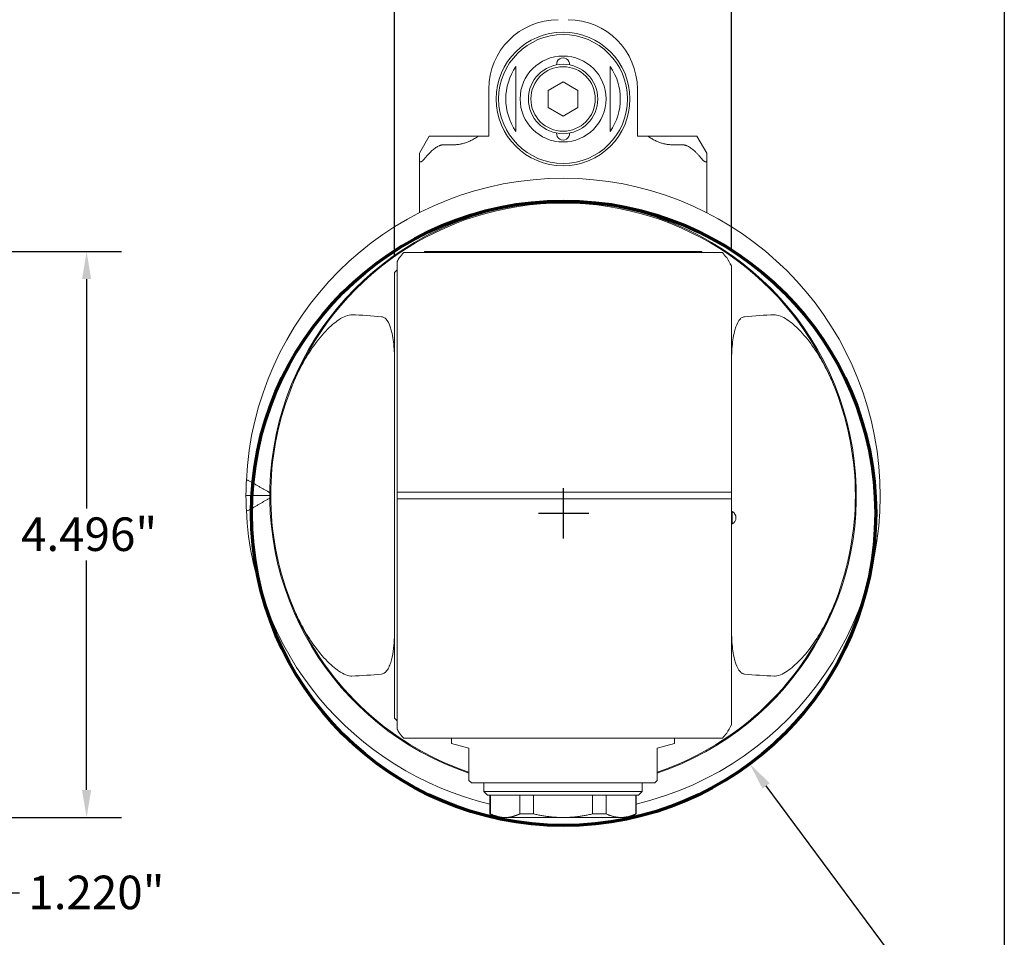
# Model space of a CAD drawing. Units: inches. Extents: x 0.6 to 23.9, y 0.6 to 18.3.
# Drawn here: x 16.1 to 23.9, y 4.3 to 11.6 of the extents above; entities that cross this region are included whole.
import ezdxf

# ---------------------------------------------------------------- set-up
doc = ezdxf.new("R2010")
doc.units = ezdxf.units.IN
doc.header["$LTSCALE"] = 2.222222
doc.header["$MEASUREMENT"] = 0
doc.layers.get('0').update_dxf_attribs({"lineweight": 25})
doc.layers.add('D', color=7, linetype='Continuous', lineweight=18)
doc.layers.add('L', color=7, linetype='Continuous', lineweight=18)
doc.styles.add('DEFAULT-ANSI', font='arial.ttf')
doc.dimstyles.new('INCH', dxfattribs={"dimscale": 2.222222, "dimtxt": 0.12, "dimasz": 0.098425, "dimexe": 0.125, "dimexo": 0.0625, "dimgap": 0.031496, "dimtad": 0, "dimtih": 1, "dimtoh": 1, "dimdec": 3, "dimrnd": 1e-08, "dimzin": 4, "dimdsep": 46, "dimtxsty": 'DEFAULT-ANSI', "dimcen": 0.09, "dimdle": 0.393701, "dimclrd": 7, "dimclre": 7, "dimclrt": 7, "dimadec": 0, "dimazin": 1, "dimtfac": 0.666667, "dimtdec": 3, "dimtofl": 0, "dimtmove": 0, "dimatfit": 3, "dimfxl": 1, "dimtolj": 1, "dimtzin": 4, "dimlwd": 25, "dimlwe": 25, "dimarcsym": 0})

# ---------------------------------------------------------------- blocks, each defined once
blk = doc.blocks.new('Borders A PLAIN')
at = {"layer": 'L', "color": 7, "linetype": 'Continuous', "lineweight": 25}
blk.add_line((10.7492, 8.2483), (10.7492, 0.2483), dxfattribs=at)
blk = doc.blocks.new('*D40')
at = {"layer": 'D', "color": 7, "linetype": 'Continuous', "lineweight": 25, "transparency": 16777216}
for p, q in [((15.2793, 9.7589), (16.872, 9.7589)), ((16.5943, 9.5402), (16.5943, 7.717)), ((16.5943, 5.4816), (16.5943, 7.3047)), ((14.4427, 5.2628), (16.872, 5.2628))]:
    blk.add_line(p, q, dxfattribs=at)
at = {"layer": 'D', "color": 7, "linetype": 'Continuous', "transparency": 16777216}
for points in [[(16.5578, 9.5402), (16.6307, 9.5402), (16.5943, 9.7589)], [(16.5578, 5.4816), (16.6307, 5.4816), (16.5943, 5.2628)]]:
    blk.add_solid(points, dxfattribs=at)
at = {"layer": 'Defpoints', "color": 0, "linetype": 'Continuous', "transparency": 16777216}
for p in [(15.1404, 9.7589), (14.3038, 5.2628), (16.5943, 5.2628)]:
    blk.add_point(p, dxfattribs=at)
at = {"layer": 'D', "color": 7, "linetype": 'Continuous', "lineweight": 25, "transparency": 16777216, "insert": (16.0731, 7.647), "char_height": 0.266667, "attachment_point": 1, "style": 'DEFAULT-ANSI'}
blk.add_mtext('\\A1;\\fArial|b0|i0;4.496"', dxfattribs=at)
blk = doc.blocks.new('*D41')
at = {"layer": 'D', "color": 7, "linetype": 'Continuous', "lineweight": 25, "transparency": 16777216}
for p, q in [((15.2586, 5.7539), (15.2586, 4.387)), ((14.0381, 5.1239), (14.0381, 4.387)), ((14.2568, 4.6648), (15.0398, 4.6648)), ((15.2586, 4.6648), (16.0613, 4.6648))]:
    blk.add_line(p, q, dxfattribs=at)
at = {"layer": 'D', "color": 7, "linetype": 'Continuous', "transparency": 16777216}
for points in [[(14.2568, 4.7013), (14.2568, 4.6284), (14.0381, 4.6648)], [(15.0398, 4.7013), (15.0398, 4.6284), (15.2586, 4.6648)]]:
    blk.add_solid(points, dxfattribs=at)
at = {"layer": 'Defpoints', "color": 0, "linetype": 'Continuous', "transparency": 16777216}
for p in [(15.2586, 5.8928), (14.0381, 5.2628), (14.0381, 4.6648)]:
    blk.add_point(p, dxfattribs=at)
at = {"layer": 'D', "color": 7, "linetype": 'Continuous', "lineweight": 25, "transparency": 16777216, "insert": (16.1313, 4.801), "char_height": 0.266667, "attachment_point": 1, "style": 'DEFAULT-ANSI'}
blk.add_mtext('\\A1;\\fArial|b0|i0;1.220"', dxfattribs=at)
blk = doc.blocks.new('*D45')
at = {"layer": 'D', "color": 7, "linetype": 'Continuous', "lineweight": 25, "transparency": 16777216}
for p, q in [((19.042, 9.7317), (19.042, 12.5035)), ((21.7192, 9.7843), (21.7192, 12.5035)), ((19.2607, 12.2257), (19.7925, 12.2257)), ((21.5004, 12.2257), (20.9686, 12.2257))]:
    blk.add_line(p, q, dxfattribs=at)
at = {"layer": 'D', "color": 7, "linetype": 'Continuous', "transparency": 16777216}
for points in [[(19.2607, 12.2621), (19.2607, 12.1892), (19.042, 12.2257)], [(21.5004, 12.2621), (21.5004, 12.1892), (21.7192, 12.2257)]]:
    blk.add_solid(points, dxfattribs=at)
at = {"layer": 'Defpoints', "color": 0, "linetype": 'Continuous', "transparency": 16777216}
for p in [(19.042, 12.2257), (21.7192, 9.6454), (19.042, 9.5928)]:
    blk.add_point(p, dxfattribs=at)
at = {"layer": 'D', "color": 7, "linetype": 'Continuous', "lineweight": 25, "transparency": 16777216, "insert": (19.8625, 12.3618), "char_height": 0.266667, "attachment_point": 1, "style": 'DEFAULT-ANSI'}
blk.add_mtext('\\A1;\\fArial|b0|i0;2.677"', dxfattribs=at)
blk = doc.blocks.new('*D46')
at = {"layer": 'D', "color": 7, "linetype": 'Continuous', "lineweight": 25, "transparency": 16777216}
for p, q in [((20.3845, 7.48), (20.3845, 7.88)), ((20.1845, 7.68), (20.5845, 7.68)), ((23.5211, 3.4594), (21.9945, 5.5136)), ((22.9459, 3.4594), (23.5211, 3.4594))]:
    blk.add_line(p, q, dxfattribs=at)
at = {"layer": 'D', "color": 7, "linetype": 'Continuous', "transparency": 16777216}
blk.add_solid([(22.0238, 5.5353), (21.9653, 5.4918), (21.8641, 5.6891)], dxfattribs=at)
at = {"layer": 'Defpoints', "color": 0, "linetype": 'Continuous', "transparency": 16777216}
for p in [(18.9049, 9.6709), (21.8641, 5.6891)]:
    blk.add_point(p, dxfattribs=at)
at = {"layer": 'D', "color": 1, "linetype": 'Continuous', "lineweight": 25, "transparency": 16777216, "insert": (15.7954, 3.6065), "char_height": 0.266667, "attachment_point": 1, "style": 'DEFAULT-ANSI'}
blk.add_mtext('\\A1;\\fArial|b1|i0;∅4.961" MINIMUM CLEARANCE CIRCLE', dxfattribs=at)

msp = doc.modelspace()

# ---------------------------------------------------------------- linework, layer by layer
at = {"layer": 'L'}
for p, q in [((20.0066, 11.2306), (20.0066, 10.7124)), ((20.7546, 10.7124), (20.7546, 11.2306)), ((19.79, 10.6762), (19.79, 11.0502)), ((20.3806, 11.1079), (20.2625, 11.0397)), ((20.2625, 11.0397), (20.2625, 10.9033)), ((20.4987, 11.0397), (20.3806, 11.1079)), ((20.4987, 10.9033), (20.4987, 11.0397)), ((20.9711, 11.0502), (20.9711, 10.6762)), ((20.2625, 10.9033), (20.3806, 10.8351)), ((20.3806, 10.8351), (20.4987, 10.9033)), ((19.3176, 10.6762), (19.2389, 10.5398)), ((19.4357, 10.6762), (19.3176, 10.6762)), ((19.4357, 10.6762), (19.5144, 10.6762)), ((19.5144, 10.6762), (19.7073, 10.6762)), ((19.7073, 10.6762), (19.79, 10.6762)), ((20.9711, 10.6762), (21.0539, 10.6762)), ((21.0539, 10.6762), (21.2467, 10.6762)), ((21.3255, 10.6762), (21.2467, 10.6762)), ((21.4436, 10.6762), (21.3255, 10.6762)), ((21.5223, 10.5398), (21.4436, 10.6762)), ((19.5144, 10.608), (19.4357, 10.608)), ((21.2467, 10.608), (21.3255, 10.608)), ((19.2389, 10.5398), (19.2389, 10.4832)), ((21.5223, 10.4832), (21.5223, 10.5398)), ((19.2389, 10.4832), (19.2389, 10.0681)), ((21.5223, 10.0681), (21.5223, 10.4832)), ((19.1141, 9.751), (19.1868, 9.751)), ((21.5744, 9.751), (19.1868, 9.751)), ((21.4829, 9.7589), (19.2782, 9.7589)), ((19.2782, 9.751), (19.2782, 9.7589)), ((21.4829, 9.751), (21.4829, 9.7589)), ((21.5744, 9.751), (21.647, 9.751)), ((19.0617, 9.6798), (19.0617, 7.8471)), ((21.7192, 7.8473), (21.7192, 9.6454)), ((19.042, 9.5928), (19.042, 6.051)), ((19.0617, 7.833), (19.0617, 7.8471)), ((19.0617, 7.8108), (19.0617, 7.833)), ((19.0681, 7.8481), (19.1868, 7.8481)), ((19.1868, 7.8481), (21.5744, 7.8481)), ((21.7135, 7.8481), (21.5744, 7.8481)), ((21.7192, 7.833), (21.7192, 7.8473)), ((21.7192, 7.8108), (21.7192, 7.833)), ((18.0499, 7.8219), (17.8609, 7.8219)), ((19.0617, 7.7967), (19.0617, 5.964)), ((19.1868, 7.7957), (19.0681, 7.7957)), ((21.5744, 7.7957), (19.1868, 7.7957)), ((21.5744, 7.7957), (21.7135, 7.7957)), ((21.7192, 7.7965), (21.7192, 7.8108)), ((21.7192, 5.9984), (21.7192, 7.7965)), ((21.7243, 7.6939), (21.7192, 7.6939)), ((21.7243, 7.5955), (21.7243, 7.6939)), ((21.7243, 7.5955), (21.7192, 7.5955)), ((19.1868, 5.8928), (19.1141, 5.8928)), ((19.1868, 5.8928), (21.5744, 5.8928)), ((19.4948, 5.8509), (19.4948, 5.8928)), ((21.2664, 5.8509), (21.2664, 5.8928)), ((21.647, 5.8928), (21.5744, 5.8928)), ((19.6326, 5.814), (19.4948, 5.8509)), ((19.6326, 5.814), (19.6326, 5.6172)), ((21.1286, 5.814), (21.2664, 5.8509)), ((21.1286, 5.6172), (21.1286, 5.814)), ((19.6326, 5.5581), (19.6326, 5.6172)), ((19.6522, 5.5384), (19.6326, 5.5581)), ((21.1286, 5.5581), (21.1089, 5.5384)), ((21.1286, 5.6172), (21.1286, 5.5581)), ((19.6522, 5.5384), (21.1089, 5.5384)), ((19.7507, 5.4695), (19.7507, 5.5384)), ((21.0105, 5.4695), (21.0105, 5.5384)), ((19.7507, 5.4695), (21.0105, 5.4695)), ((19.7802, 5.44), (19.7507, 5.4695)), ((19.7802, 5.44), (20.981, 5.44)), ((19.7999, 5.44), (19.7999, 5.2912)), ((19.8033, 5.2912), (19.8033, 5.44)), ((20.0373, 5.44), (20.0373, 5.2912)), ((20.1466, 5.2912), (20.1466, 5.44)), ((20.6145, 5.44), (20.6145, 5.2912)), ((20.7239, 5.2912), (20.7239, 5.44)), ((20.9579, 5.44), (20.9579, 5.2912)), ((20.9613, 5.44), (20.9613, 5.2912)), ((20.981, 5.44), (21.0105, 5.4695)), ((19.7999, 5.2912), (19.8033, 5.2912)), ((19.8491, 5.2628), (19.7999, 5.2912)), ((19.8491, 5.2628), (19.9203, 5.2628)), ((19.9203, 5.2628), (20.3806, 5.2628)), ((20.0373, 5.2912), (20.1466, 5.2912)), ((20.3806, 5.2628), (20.8409, 5.2628)), ((20.6145, 5.2912), (20.7239, 5.2912)), ((20.8409, 5.2628), (20.9121, 5.2628)), ((20.9121, 5.2628), (20.9613, 5.2912)), ((20.9579, 5.2912), (20.9613, 5.2912))]:
    msp.add_line(p, q, dxfattribs=at)
for radius in [0.5315, 0.5118, 0.3413, 0.2756, 0.2559]:
    msp.add_circle((20.3806, 10.9715), radius, dxfattribs=at)
at = {"layer": 'L', "color": 1, "lineweight": 70, "true_color": 0xff0000}
msp.add_circle((20.3845, 7.68), 2.4805, dxfattribs=at)
at = {"layer": 'L'}
for centre, radius, start, end in [((20.3412, 11.0502), 0.5512, 90, 180), ((20.42, 11.0502), 0.5512, 0, 90), ((20.3806, 11.2471), 0.0512, 354.672, 185.328), ((20.3806, 10.9715), 0.455, 145.28947, 214.71053), ((20.3806, 10.9715), 0.455, 325.28947, 34.71053), ((20.3806, 10.6959), 0.0512, 174.672, 5.328), ((20.3806, 7.8219), 2.5197, 283.32467, 177.33898), ((20.3806, 7.8219), 2.3307, 288.72014, 251.27986), ((20.3806, 7.8219), 2.3228, 20.90744, 159.09256), ((20.3806, 7.8219), 2.3228, 159.09256, 200.90744), ((20.3806, 7.8219), 2.3228, 339.09256, 20.90744), ((20.3806, 7.8219), 2.5197, 177.33898, 180), ((20.3806, 7.8219), 2.5197, 180, 182.66102), ((20.3806, 7.8219), 2.5197, 182.66102, 256.67533), ((21.6995, 7.6447), 0.0551, 296.7655, 63.2345), ((20.3806, 7.8219), 2.3228, 200.90744, 251.21403), ((20.3806, 7.8219), 2.3228, 288.78597, 339.09256)]:
    msp.add_arc(centre, radius, start, end, dxfattribs=at)
for centre, major_axis, ratio, start_param, end_param in [((29.3521, 7.8219), (-10.8148, 0), 0.558428, 5.964998, 5.970484), ((21.1249, 7.8219), (-2.778, 0), 0.963433, 5.549504, 5.56015), ((18.5867, 7.8219), (2.2983, 0), 0.62511, 1.417164, 1.521095), ((22.1745, 7.8219), (2.2983, 0), 0.62511, 1.620498, 1.724429), ((18.5867, 7.8219), (2.2983, 0), 0.62511, 4.76209, 4.866021), ((22.1745, 7.8219), (2.2983, 0), 0.62511, 4.558757, 4.662687), ((21.1249, 7.8219), (-2.778, 0), 0.963433, 0.723036, 0.733681), ((29.3521, 7.8219), (-10.8148, 0), 0.558428, 0.312701, 0.318187)]:
    msp.add_ellipse(centre, major_axis=major_axis, ratio=ratio, start_param=start_param, end_param=end_param, dxfattribs=at)
for points, knots in [([(19.5144, 10.608), (19.5187, 10.608), (19.5229, 10.6081), (19.5272, 10.6083), (19.5314, 10.6085), (19.5357, 10.6089), (19.5399, 10.6093), (19.5442, 10.6097), (19.5484, 10.6102), (19.5527, 10.6108), (19.557, 10.6114), (19.5613, 10.6122), (19.5656, 10.613), (19.5699, 10.6139), (19.5743, 10.6148), (19.5786, 10.6159), (19.583, 10.6169), (19.5874, 10.6181), (19.5918, 10.6194), (19.5962, 10.6207), (19.6007, 10.6221), (19.6052, 10.6236), (19.6097, 10.6251), (19.6142, 10.6268), (19.6187, 10.6286), (19.6233, 10.6303), (19.6279, 10.6322), (19.6326, 10.6343), (19.6372, 10.6363), (19.6419, 10.6385), (19.6467, 10.6408), (19.6515, 10.6431), (19.6563, 10.6456), (19.6612, 10.6482), (19.6661, 10.6508), (19.6711, 10.6536), (19.6761, 10.6565), (19.6812, 10.6595), (19.6863, 10.6626), (19.6915, 10.6658), (19.6967, 10.6691), (19.702, 10.6726), (19.7073, 10.6762)], [0, 0, 0, 0, 0.071429, 0.071429, 0.071429, 0.142857, 0.142857, 0.142857, 0.214286, 0.214286, 0.214286, 0.285714, 0.285714, 0.285714, 0.357143, 0.357143, 0.357143, 0.428571, 0.428571, 0.428571, 0.5, 0.5, 0.5, 0.571429, 0.571429, 0.571429, 0.642857, 0.642857, 0.642857, 0.714286, 0.714286, 0.714286, 0.785714, 0.785714, 0.785714, 0.857143, 0.857143, 0.857143, 0.928571, 0.928571, 0.928571, 1, 1, 1, 1]), ([(21.2467, 10.608), (21.2425, 10.608), (21.2383, 10.6081), (21.234, 10.6083), (21.2298, 10.6085), (21.2255, 10.6089), (21.2213, 10.6093), (21.217, 10.6097), (21.2127, 10.6102), (21.2085, 10.6108), (21.2042, 10.6114), (21.1999, 10.6122), (21.1956, 10.613), (21.1913, 10.6139), (21.1869, 10.6148), (21.1825, 10.6159), (21.1782, 10.6169), (21.1738, 10.6181), (21.1694, 10.6194), (21.1649, 10.6207), (21.1605, 10.6221), (21.156, 10.6236), (21.1515, 10.6251), (21.147, 10.6268), (21.1424, 10.6286), (21.1379, 10.6303), (21.1333, 10.6322), (21.1286, 10.6343), (21.1239, 10.6363), (21.1192, 10.6385), (21.1145, 10.6408), (21.1097, 10.6431), (21.1049, 10.6456), (21.1, 10.6482), (21.0951, 10.6508), (21.0901, 10.6536), (21.085, 10.6565), (21.08, 10.6595), (21.0749, 10.6626), (21.0697, 10.6658), (21.0645, 10.6691), (21.0592, 10.6726), (21.0539, 10.6762)], [0, 0, 0, 0, 0.071429, 0.071429, 0.071429, 0.142857, 0.142857, 0.142857, 0.214286, 0.214286, 0.214286, 0.285714, 0.285714, 0.285714, 0.357143, 0.357143, 0.357143, 0.428571, 0.428571, 0.428571, 0.5, 0.5, 0.5, 0.571429, 0.571429, 0.571429, 0.642857, 0.642857, 0.642857, 0.714286, 0.714286, 0.714286, 0.785714, 0.785714, 0.785714, 0.857143, 0.857143, 0.857143, 0.928571, 0.928571, 0.928571, 1, 1, 1, 1]), ([(19.2782, 10.495), (19.277, 10.4935), (19.2758, 10.4921), (19.2746, 10.4907), (19.2734, 10.4894), (19.2722, 10.4882), (19.2711, 10.487), (19.27, 10.4859), (19.269, 10.4849), (19.268, 10.4839), (19.2669, 10.4829), (19.2659, 10.482), (19.265, 10.4812), (19.2641, 10.4804), (19.2631, 10.4796), (19.2623, 10.4789), (19.2614, 10.4783), (19.2606, 10.4776), (19.2598, 10.4771), (19.259, 10.4765), (19.2582, 10.476), (19.2574, 10.4755), (19.2567, 10.4751), (19.256, 10.4747), (19.2553, 10.4743), (19.2546, 10.4739), (19.254, 10.4736), (19.2534, 10.4733), (19.2527, 10.473), (19.2521, 10.4728), (19.2516, 10.4726), (19.251, 10.4724), (19.2504, 10.4722), (19.2499, 10.4721), (19.2493, 10.4719), (19.2488, 10.4718), (19.2483, 10.4718), (19.2478, 10.4717), (19.2474, 10.4717), (19.2469, 10.4716), (19.2464, 10.4716), (19.246, 10.4717), (19.2456, 10.4717), (19.2451, 10.4718), (19.2447, 10.4719), (19.2443, 10.472), (19.244, 10.4721), (19.2436, 10.4723), (19.2432, 10.4724), (19.2429, 10.4726), (19.2425, 10.4729), (19.2422, 10.4731), (19.2419, 10.4734), (19.2416, 10.4737), (19.2413, 10.474), (19.241, 10.4744), (19.2407, 10.4748), (19.2405, 10.4752), (19.2402, 10.4756), (19.24, 10.4761), (19.2398, 10.4767), (19.2396, 10.4772), (19.2394, 10.4778), (19.2393, 10.4784), (19.2392, 10.4791), (19.239, 10.4798), (19.239, 10.4806), (19.2389, 10.4814), (19.2389, 10.4822), (19.2389, 10.4832)], [0, 0, 0, 0, 0.043478, 0.043478, 0.043478, 0.086957, 0.086957, 0.086957, 0.130435, 0.130435, 0.130435, 0.173913, 0.173913, 0.173913, 0.217391, 0.217391, 0.217391, 0.26087, 0.26087, 0.26087, 0.304348, 0.304348, 0.304348, 0.347826, 0.347826, 0.347826, 0.391304, 0.391304, 0.391304, 0.434783, 0.434783, 0.434783, 0.478261, 0.478261, 0.478261, 0.521739, 0.521739, 0.521739, 0.565217, 0.565217, 0.565217, 0.608696, 0.608696, 0.608696, 0.652174, 0.652174, 0.652174, 0.695652, 0.695652, 0.695652, 0.73913, 0.73913, 0.73913, 0.782609, 0.782609, 0.782609, 0.826087, 0.826087, 0.826087, 0.869565, 0.869565, 0.869565, 0.913043, 0.913043, 0.913043, 0.956522, 0.956522, 0.956522, 1, 1, 1, 1]), ([(21.4829, 10.495), (21.4842, 10.4935), (21.4854, 10.4921), (21.4866, 10.4907), (21.4878, 10.4894), (21.4889, 10.4882), (21.49, 10.487), (21.4911, 10.4859), (21.4922, 10.4849), (21.4932, 10.4839), (21.4942, 10.4829), (21.4952, 10.482), (21.4962, 10.4812), (21.4971, 10.4804), (21.498, 10.4796), (21.4989, 10.4789), (21.4998, 10.4783), (21.5006, 10.4776), (21.5014, 10.4771), (21.5022, 10.4765), (21.503, 10.476), (21.5037, 10.4755), (21.5045, 10.4751), (21.5052, 10.4747), (21.5058, 10.4743), (21.5065, 10.4739), (21.5072, 10.4736), (21.5078, 10.4733), (21.5084, 10.473), (21.509, 10.4728), (21.5096, 10.4726), (21.5102, 10.4724), (21.5108, 10.4722), (21.5113, 10.4721), (21.5118, 10.4719), (21.5123, 10.4718), (21.5128, 10.4718), (21.5133, 10.4717), (21.5138, 10.4717), (21.5143, 10.4716), (21.5147, 10.4716), (21.5152, 10.4717), (21.5156, 10.4717), (21.516, 10.4718), (21.5164, 10.4719), (21.5168, 10.472), (21.5172, 10.4721), (21.5176, 10.4723), (21.518, 10.4724), (21.5183, 10.4726), (21.5187, 10.4729), (21.519, 10.4731), (21.5193, 10.4734), (21.5196, 10.4737), (21.5199, 10.474), (21.5202, 10.4744), (21.5204, 10.4748), (21.5207, 10.4752), (21.5209, 10.4756), (21.5212, 10.4761), (21.5214, 10.4767), (21.5216, 10.4772), (21.5217, 10.4778), (21.5219, 10.4784), (21.522, 10.4791), (21.5221, 10.4798), (21.5222, 10.4806), (21.5223, 10.4814), (21.5223, 10.4822), (21.5223, 10.4832)], [0, 0, 0, 0, 0.043478, 0.043478, 0.043478, 0.086957, 0.086957, 0.086957, 0.130435, 0.130435, 0.130435, 0.173913, 0.173913, 0.173913, 0.217391, 0.217391, 0.217391, 0.26087, 0.26087, 0.26087, 0.304348, 0.304348, 0.304348, 0.347826, 0.347826, 0.347826, 0.391304, 0.391304, 0.391304, 0.434783, 0.434783, 0.434783, 0.478261, 0.478261, 0.478261, 0.521739, 0.521739, 0.521739, 0.565217, 0.565217, 0.565217, 0.608696, 0.608696, 0.608696, 0.652174, 0.652174, 0.652174, 0.695652, 0.695652, 0.695652, 0.73913, 0.73913, 0.73913, 0.782609, 0.782609, 0.782609, 0.826087, 0.826087, 0.826087, 0.869565, 0.869565, 0.869565, 0.913043, 0.913043, 0.913043, 0.956522, 0.956522, 0.956522, 1, 1, 1, 1]), ([(18.7009, 9.2568), (18.6989, 9.2568), (18.697, 9.2568), (18.677, 9.256), (18.6565, 9.2487), (18.6047, 9.2241), (18.5671, 9.1955), (18.499, 9.1342), (18.4607, 9.0917), (18.3906, 9.0006), (18.3589, 8.9521), (18.3083, 8.8655), (18.284, 8.8194), (18.243, 8.7315), (18.2257, 8.69), (18.2107, 8.6508)], [3.637737, 3.637737, 3.637737, 3.637737, 3.652747, 3.652747, 3.799276, 3.799276, 4.11221, 4.11221, 4.522213, 4.522213, 4.932216, 4.932216, 5.298925, 5.298925, 5.613354, 5.613354, 5.613354, 5.613354]), ([(19.042, 8.8802), (19.042, 8.8925), (19.0419, 8.9045), (19.0407, 8.9609), (19.0373, 9.0142), (19.028, 9.0793), (19.0233, 9.1047), (19.0151, 9.1368), (19.0111, 9.1503), (18.9992, 9.1832), (18.9874, 9.2084), (18.9654, 9.2303), (18.9583, 9.2356), (18.9466, 9.2402), (18.9425, 9.2413), (18.9384, 9.2417)], [-8.255763, -8.255763, -8.255763, -8.255763, -8.163959, -8.163959, -7.806692, -7.806692, -7.631325, -7.631325, -7.535099, -7.535099, -7.342036, -7.342036, -7.274601, -7.274601, -7.241617, -7.241617, -7.241617, -7.241617]), ([(21.7192, 8.8802), (21.7192, 8.8925), (21.7193, 8.9045), (21.7204, 8.9609), (21.7238, 9.0142), (21.7332, 9.0793), (21.7379, 9.1047), (21.7461, 9.1368), (21.7501, 9.1503), (21.762, 9.1832), (21.7738, 9.2084), (21.7901, 9.2246), (21.7958, 9.2303), (21.8028, 9.2356), (21.8146, 9.2402), (21.8186, 9.2413), (21.8228, 9.2417)], [-0.913727, -0.913727, -0.913727, -0.913727, -0.821923, -0.821923, -0.464655, -0.464655, -0.289288, -0.289288, -0.193062, -0.193062, 0, 0, 0, 0.067436, 0.067436, 0.100419, 0.100419, 0.100419, 0.100419]), ([(22.5505, 8.6508), (22.5355, 8.69), (22.5181, 8.7315), (22.4772, 8.8194), (22.4529, 8.8655), (22.4023, 8.9521), (22.3705, 9.0006), (22.3005, 9.0917), (22.2622, 9.1342), (22.1941, 9.1955), (22.1564, 9.2241), (22.1047, 9.2487), (22.0841, 9.256), (22.0642, 9.2568), (22.0623, 9.2568), (22.0603, 9.2568)], [-5.613354, -5.613354, -5.613354, -5.613354, -5.298925, -5.298925, -4.932216, -4.932216, -4.522213, -4.522213, -4.11221, -4.11221, -3.799276, -3.799276, -3.652747, -3.652747, -3.637737, -3.637737, -3.637737, -3.637737]), ([(17.8636, 7.9389), (17.8637, 7.9411), (17.8648, 7.9429), (17.8685, 7.9442), (17.8715, 7.9439), (17.8771, 7.9421), (17.8802, 7.9406), (17.8833, 7.9388)], [0, 0, 0, 0, 0.0385646, 0.0385646, 0.073852, 0.073852, 0.102367, 0.102367, 0.102367, 0.102367]), ([(19.0617, 7.7967), (19.0617, 7.798), (19.0617, 7.7994), (19.0617, 7.8009), (19.0617, 7.8024), (19.0617, 7.804), (19.0617, 7.8056), (19.0617, 7.8072), (19.0617, 7.809), (19.0617, 7.8108)], [0, 0, 0, 0, 0.333333, 0.333333, 0.333333, 0.666667, 0.666667, 0.666667, 1, 1, 1, 1]), ([(17.8636, 7.7049), (17.8637, 7.7027), (17.8648, 7.7008), (17.8685, 7.6996), (17.8715, 7.6999), (17.8771, 7.7017), (17.8802, 7.7032), (17.8833, 7.7049)], [0, 0, 0, 0, 0.0385646, 0.0385646, 0.073852, 0.073852, 0.102367, 0.102367, 0.102367, 0.102367]), ([(18.2107, 6.993), (18.2257, 6.9537), (18.243, 6.9123), (18.284, 6.8244), (18.3083, 6.7782), (18.3589, 6.6917), (18.3906, 6.6432), (18.4607, 6.5521), (18.499, 6.5096), (18.5671, 6.4483), (18.6047, 6.4196), (18.6565, 6.3951), (18.677, 6.3878), (18.697, 6.3869), (18.6989, 6.3869), (18.7009, 6.387)], [9.680304, 9.680304, 9.680304, 9.680304, 9.994733, 9.994733, 10.361442, 10.361442, 10.771445, 10.771445, 11.181448, 11.181448, 11.494382, 11.494382, 11.640911, 11.640911, 11.655921, 11.655921, 11.655921, 11.655921]), ([(22.0603, 6.387), (22.0623, 6.3869), (22.0642, 6.3869), (22.0841, 6.3878), (22.1047, 6.3951), (22.1564, 6.4196), (22.1941, 6.4483), (22.2622, 6.5096), (22.3005, 6.5521), (22.3705, 6.6432), (22.4023, 6.6917), (22.4529, 6.7782), (22.4772, 6.8244), (22.5181, 6.9123), (22.5355, 6.9537), (22.5505, 6.993)], [-11.655921, -11.655921, -11.655921, -11.655921, -11.640911, -11.640911, -11.494382, -11.494382, -11.181448, -11.181448, -10.771445, -10.771445, -10.361442, -10.361442, -9.994733, -9.994733, -9.680304, -9.680304, -9.680304, -9.680304]), ([(18.9384, 6.4021), (18.9434, 6.4026), (18.9483, 6.404), (18.9598, 6.4093), (18.966, 6.4141), (18.9815, 6.4295), (18.9888, 6.4416), (19.0015, 6.4669), (19.0066, 6.4803), (19.02, 6.5222), (19.0262, 6.5523), (19.0393, 6.6423), (19.042, 6.7047), (19.042, 6.7635)], [-3.632555, -3.632555, -3.632555, -3.632555, -3.592699, -3.592699, -3.532749, -3.532749, -3.408842, -3.408842, -3.284935, -3.284935, -3.03712, -3.03712, -2.575611, -2.575611, -2.575611, -2.575611]), ([(21.8228, 6.4021), (21.8186, 6.4025), (21.8146, 6.4035), (21.8028, 6.4082), (21.7958, 6.4135), (21.7738, 6.4353), (21.762, 6.4605), (21.7501, 6.4935), (21.7461, 6.5069), (21.7379, 6.539), (21.7332, 6.5645), (21.7238, 6.6295), (21.7204, 6.6829), (21.7193, 6.7393), (21.7192, 6.7513), (21.7192, 6.7635)], [7.241617, 7.241617, 7.241617, 7.241617, 7.274601, 7.274601, 7.342036, 7.342036, 7.535099, 7.535099, 7.631325, 7.631325, 7.806692, 7.806692, 8.163959, 8.163959, 8.255763, 8.255763, 8.255763, 8.255763])]:
    msp.add_open_spline(points, degree=3, knots=knots, dxfattribs=at)
for points, weights in [([(19.2782, 10.495), (19.3705, 10.608), (19.4357, 10.608)], [1.67847107273, 2.02609385156, 2.02609385156]), ([(21.4829, 10.495), (21.3907, 10.608), (21.3255, 10.608)], [1.67847107274, 2.02609385156, 2.02609385156]), ([(18.05, 7.8434), (17.97, 7.8894), (17.8833, 7.9388)], [1.00346365143, 1.00657820396, 1.00773232083]), ([(19.0681, 7.8481), (19.0649, 7.8481), (19.0617, 7.8471)], [1.05761844635, 1.05761844635, 1.05649635621]), ([(21.7192, 7.8473), (21.7164, 7.8481), (21.7135, 7.8481)], [1.05675232812, 1.05761860615, 1.05761860615]), ([(18.05, 7.8004), (17.97, 7.7543), (17.8833, 7.7049)], [1.00346383284, 1.00657836126, 1.00773245338]), ([(19.0617, 7.7967), (19.0649, 7.7957), (19.0681, 7.7957)], [1.0564963681, 1.05761846288, 1.05761846288]), ([(21.7135, 7.7957), (21.7164, 7.7957), (21.7192, 7.7965)], [1.05761867928, 1.05761867928, 1.05675240118]), ([(19.9203, 5.2628), (19.8644, 5.2628), (19.8033, 5.2912)], [1.3528251645, 1.3528251645, 1.29296564395]), ([(20.0373, 5.2912), (19.9762, 5.2628), (19.9203, 5.2628)], [1.29296564395, 1.3528251645, 1.3528251645]), ([(20.3806, 5.2628), (20.2688, 5.2628), (20.1466, 5.2912)], [1.35282516451, 1.35282516451, 1.29296564395]), ([(20.3806, 5.2628), (20.4924, 5.2628), (20.6145, 5.2912)], [1.35282516451, 1.35282516451, 1.29296564395]), ([(20.7239, 5.2912), (20.785, 5.2628), (20.8409, 5.2628)], [1.29296564395, 1.35282516451, 1.35282516451]), ([(20.8409, 5.2628), (20.8968, 5.2628), (20.9579, 5.2912)], [1.35282516451, 1.35282516451, 1.29296564395])]:
    msp.add_rational_spline(points, weights, degree=2, dxfattribs=at)
for points in [[(19.0801, 9.7113), (19.0914, 9.7247), (19.1028, 9.738), (19.1141, 9.751)], [(21.6811, 9.7113), (21.6697, 9.7247), (21.6584, 9.738), (21.647, 9.751)], [(21.7192, 9.6454), (21.7065, 9.6677), (21.6938, 9.6897), (21.6811, 9.7113)], [(21.6811, 5.9325), (21.6938, 5.9541), (21.7065, 5.976), (21.7192, 5.9984)], [(19.0801, 5.9325), (19.0914, 5.9191), (19.1028, 5.9058), (19.1141, 5.8928)], [(21.6811, 5.9325), (21.6697, 5.9191), (21.6584, 5.9058), (21.647, 5.8928)]]:
    msp.add_open_spline(points, degree=3, dxfattribs=at)

# ---------------------------------------------------------------- block references
at = {"xscale": 2.222222222222222, "yscale": 2.222222222222222, "zscale": 2.222222222222222}
msp.add_blockref('Borders A PLAIN', (0, 0), dxfattribs=at)

# ---------------------------------------------------------------- dimensions: what is measured, and where the dimension line sits
at = {"layer": 'D', "color": 7, "linetype": 'Continuous', "lineweight": 25}
for base, p1, p2, angle, override, picture, middle in [((19.042, 12.2257), (21.7192, 9.6454), (19.042, 9.5928), 180, {"dimgap": 0.031496, "dimtih": 0, "dimtoh": 0, "dimdec": 3, "dimtol": 0, "dimlim": 0, "dimtp": 0, "dimtm": 0, "dimtdec": 3, "dimatfit": 1}, '*D45', (20.3806, 12.2257)), ((16.5943, 5.2628), (15.1404, 9.7589), (14.3038, 5.2628), 270, {"dimgap": 0.031496, "dimdec": 3, "dimtol": 0, "dimlim": 0, "dimtp": 0, "dimtm": 0, "dimtdec": 3, "dimatfit": 1}, '*D40', (16.5943, 7.5109))]:
    dim = msp.add_linear_dim(base=base, p1=p1, p2=p2, angle=angle, text='\\fArial|b0|i0;<>"', dimstyle='INCH', override=override, dxfattribs=at)
    dim.commit()
    dim.dimension.update_dxf_attribs({"geometry": picture, "text_midpoint": middle, "dimtype": 160})
dim = msp.add_diameter_dim_2p(p1=(18.9049, 9.6709), p2=(21.8641, 5.6891), text='\\fArial|b1|i0;<>" MINIMUM CLEARANCE CIRCLE', dimstyle='INCH', override={"dimgap": 0.031496, "dimdec": 3, "dimlfac": 1, "dimclrt": 1, "dimtol": 0, "dimlim": 0, "dimtp": 0, "dimtm": 0, "dimtdec": 3}, dxfattribs=at)
dim.commit()
dim.dimension.update_dxf_attribs({"geometry": '*D46', "text_midpoint": (19.3357, 3.4594), "dimtype": 163})
dim = msp.add_linear_dim(base=(14.03809, 4.66481), p1=(15.25856, 5.89275), p2=(14.03809, 5.26283), text='\\fArial|b0|i0;<>"', dimstyle='INCH', override={"dimgap": 0.031496, "dimtih": 0, "dimtoh": 0, "dimdec": 3, "dimtol": 0, "dimlim": 0, "dimtp": 0, "dimtm": 0, "dimtdec": 3, "dimatfit": 2}, dxfattribs=at)
dim.commit()
dim.dimension.update_dxf_attribs({"geometry": '*D41', "text_midpoint": (16.6345, 4.66481), "dimtype": 160})

doc.saveas('drawing.dxf')
